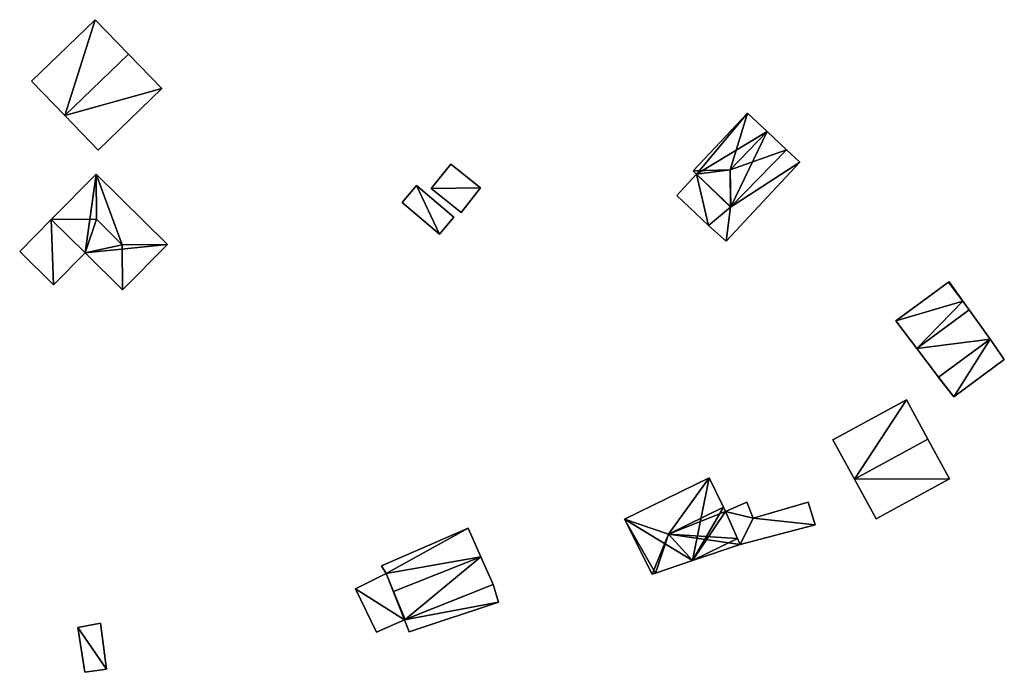
# Model space of a CAD drawing. Units: metres. Extents: x 73746 to 74385, y 344544 to 345006.
# Drawn here: x 74093 to 74160, y 344544 to 344588 of the extents above; entities that cross this region are included whole.
import ezdxf

# ---------------------------------------------------------------- set-up
doc = ezdxf.new("R2010")
doc.units = ezdxf.units.M
for name, color, linetype in [('FacadeFaces', 253, 'Continuous'), ('FloorBoundary', 4, 'Continuous'), ('FloorFaces', 253, 'Continuous'), ('OuterEaves', 4, 'Continuous'), ('RoofFaces', 24, 'Continuous'), ('RoofLines', 2, 'Continuous')]:
    doc.layers.add(name, color=color, linetype=linetype)

msp = doc.modelspace()

# ---------------------------------------------------------------- linework, layer by layer
at = {"layer": 'FacadeFaces'}
for points in [[(74098.255, 344588.112, 289.164), (74098.255, 344588.112, 288.23), (74093.958, 344583.959, 289.164), (74098.255, 344588.112, 289.164)], [(74093.958, 344583.959, 289.164), (74098.255, 344588.112, 288.23), (74093.958, 344583.959, 288.23), (74093.958, 344583.959, 289.164)], [(74100.507, 344585.783, 290.91), (74100.507, 344585.783, 288.23), (74098.255, 344588.112, 289.164), (74100.507, 344585.783, 290.91)], [(74100.507, 344585.783, 288.23), (74098.255, 344588.112, 288.23), (74098.255, 344588.112, 289.164), (74100.507, 344585.783, 288.23)], [(74102.758, 344583.454, 289.164), (74100.507, 344585.783, 288.23), (74100.507, 344585.783, 290.91), (74102.758, 344583.454, 289.164)], [(74102.758, 344583.454, 288.23), (74100.507, 344585.783, 288.23), (74102.758, 344583.454, 289.164), (74102.758, 344583.454, 288.23)], [(74093.958, 344583.959, 289.164), (74096.209, 344581.63, 288.23), (74096.209, 344581.63, 290.91), (74093.958, 344583.959, 289.164)], [(74093.958, 344583.959, 288.23), (74096.209, 344581.63, 288.23), (74093.958, 344583.959, 289.164), (74093.958, 344583.959, 288.23)], [(74098.46, 344579.3, 289.164), (74102.758, 344583.454, 288.23), (74102.758, 344583.454, 289.164), (74098.46, 344579.3, 289.164)], [(74098.46, 344579.3, 288.23), (74102.758, 344583.454, 288.23), (74098.46, 344579.3, 289.164), (74098.46, 344579.3, 288.23)], [(74142.276, 344581.801, 292.447), (74138.62, 344577.9, 289.987), (74138.62, 344577.9, 292.47), (74142.276, 344581.801, 292.447)], [(74142.276, 344581.801, 289.987), (74138.62, 344577.9, 289.987), (74142.276, 344581.801, 292.447), (74142.276, 344581.801, 289.987)], [(74143.613, 344580.549, 292.898), (74143.613, 344580.549, 289.987), (74142.276, 344581.801, 292.447), (74143.613, 344580.549, 292.898)], [(74142.276, 344581.801, 292.447), (74143.613, 344580.549, 289.987), (74142.276, 344581.801, 289.987), (74142.276, 344581.801, 292.447)], [(74096.209, 344581.63, 290.91), (74096.209, 344581.63, 288.23), (74098.46, 344579.3, 289.164), (74096.209, 344581.63, 290.91)], [(74096.209, 344581.63, 288.23), (74098.46, 344579.3, 288.23), (74098.46, 344579.3, 289.164), (74096.209, 344581.63, 288.23)], [(74144.912, 344579.331, 292.46), (74143.613, 344580.549, 289.987), (74143.613, 344580.549, 292.898), (74144.912, 344579.331, 292.46)], [(74144.912, 344579.331, 289.987), (74143.613, 344580.549, 289.987), (74144.912, 344579.331, 292.46), (74144.912, 344579.331, 289.987)], [(74144.912, 344579.331, 292.478), (74141.143, 344575.448, 290.097), (74141.143, 344575.448, 292.478), (74144.912, 344579.331, 292.478)], [(74144.912, 344579.331, 290.097), (74141.143, 344575.448, 290.097), (74144.912, 344579.331, 292.478), (74144.912, 344579.331, 290.097)], [(74141.167, 344575.472, 292.46), (74144.912, 344579.331, 289.987), (74144.912, 344579.331, 292.46), (74141.167, 344575.472, 292.46)], [(74141.167, 344575.472, 289.987), (74144.912, 344579.331, 289.987), (74141.167, 344575.472, 292.46), (74141.167, 344575.472, 289.987)], [(74145.82, 344578.481, 292.478), (74144.912, 344579.331, 290.097), (74144.912, 344579.331, 292.478), (74145.82, 344578.481, 292.478)], [(74145.82, 344578.481, 290.097), (74144.912, 344579.331, 290.097), (74145.82, 344578.481, 292.478), (74145.82, 344578.481, 290.097)], [(74140.835, 344573.16, 292.478), (74145.82, 344578.481, 290.097), (74145.82, 344578.481, 292.478), (74140.835, 344573.16, 292.478)], [(74140.835, 344573.16, 290.097), (74145.82, 344578.481, 290.097), (74140.835, 344573.16, 292.478), (74140.835, 344573.16, 290.097)], [(74122.262, 344578.355, 291.403), (74120.944, 344576.703, 289.549), (74120.944, 344576.703, 291.403), (74122.262, 344578.355, 291.403)], [(74122.262, 344578.355, 289.549), (74120.944, 344576.703, 289.549), (74122.262, 344578.355, 291.403), (74122.262, 344578.355, 289.549)], [(74124.277, 344576.747, 291.403), (74122.262, 344578.355, 289.549), (74122.262, 344578.355, 291.403), (74124.277, 344576.747, 291.403)], [(74124.277, 344576.747, 289.549), (74122.262, 344578.355, 289.549), (74124.277, 344576.747, 291.403), (74124.277, 344576.747, 289.549)], [(74138.62, 344577.9, 292.47), (74138.62, 344577.9, 289.987), (74138.853, 344577.682, 292.467), (74138.62, 344577.9, 292.47)], [(74138.62, 344577.9, 289.987), (74138.853, 344577.682, 289.987), (74138.853, 344577.682, 292.467), (74138.62, 344577.9, 289.987)], [(74098.32, 344577.686, 290.748), (74098.32, 344577.686, 288.58), (74095.289, 344574.609, 290.748), (74098.32, 344577.686, 290.748)], [(74095.289, 344574.609, 290.748), (74098.32, 344577.686, 288.58), (74095.289, 344574.609, 288.58), (74095.289, 344574.609, 290.748)], [(74103.142, 344572.936, 290.748), (74098.32, 344577.686, 288.58), (74098.32, 344577.686, 290.748), (74103.142, 344572.936, 290.748)], [(74103.142, 344572.936, 288.58), (74098.32, 344577.686, 288.58), (74103.142, 344572.936, 290.748), (74103.142, 344572.936, 288.58)], [(74138.853, 344577.682, 292.478), (74137.505, 344576.244, 290.097), (74137.505, 344576.244, 292.478), (74138.853, 344577.682, 292.478)], [(74138.853, 344577.682, 290.097), (74137.505, 344576.244, 290.097), (74138.853, 344577.682, 292.478), (74138.853, 344577.682, 290.097)], [(74138.853, 344577.682, 292.467), (74138.853, 344577.682, 289.987), (74141.143, 344575.448, 292.451), (74138.853, 344577.682, 292.467)], [(74138.853, 344577.682, 289.987), (74141.143, 344575.448, 289.987), (74141.143, 344575.448, 292.451), (74138.853, 344577.682, 289.987)], [(74141.143, 344575.448, 292.478), (74138.853, 344577.682, 290.097), (74138.853, 344577.682, 292.478), (74141.143, 344575.448, 292.478)], [(74141.143, 344575.448, 290.097), (74138.853, 344577.682, 290.097), (74141.143, 344575.448, 292.478), (74141.143, 344575.448, 290.097)], [(74119.944, 344576.909, 290.979), (74118.976, 344575.763, 289.524), (74118.976, 344575.763, 290.979), (74119.944, 344576.909, 290.979)], [(74119.944, 344576.909, 289.524), (74118.976, 344575.763, 289.524), (74119.944, 344576.909, 290.979), (74119.944, 344576.909, 289.524)], [(74122.477, 344574.772, 290.979), (74119.944, 344576.909, 289.524), (74119.944, 344576.909, 290.979), (74122.477, 344574.772, 290.979)], [(74122.477, 344574.772, 289.524), (74119.944, 344576.909, 289.524), (74122.477, 344574.772, 290.979), (74122.477, 344574.772, 289.524)], [(74120.944, 344576.703, 291.403), (74120.944, 344576.703, 289.549), (74122.959, 344575.095, 291.403), (74120.944, 344576.703, 291.403)], [(74122.959, 344575.095, 291.403), (74120.944, 344576.703, 289.549), (74122.959, 344575.095, 289.549), (74122.959, 344575.095, 291.403)], [(74122.959, 344575.095, 291.403), (74124.277, 344576.747, 289.549), (74124.277, 344576.747, 291.403), (74122.959, 344575.095, 291.403)], [(74122.959, 344575.095, 289.549), (74124.277, 344576.747, 289.549), (74122.959, 344575.095, 291.403), (74122.959, 344575.095, 289.549)], [(74137.505, 344576.244, 292.478), (74139.649, 344574.203, 290.097), (74139.649, 344574.203, 292.478), (74137.505, 344576.244, 292.478)], [(74137.505, 344576.244, 290.097), (74139.649, 344574.203, 290.097), (74137.505, 344576.244, 292.478), (74137.505, 344576.244, 290.097)], [(74118.976, 344575.763, 290.979), (74121.51, 344573.625, 289.524), (74121.51, 344573.625, 290.979), (74118.976, 344575.763, 290.979)], [(74118.976, 344575.763, 289.524), (74121.51, 344573.625, 289.524), (74118.976, 344575.763, 290.979), (74118.976, 344575.763, 289.524)], [(74141.143, 344575.448, 292.451), (74141.167, 344575.472, 289.987), (74141.167, 344575.472, 292.46), (74141.143, 344575.448, 292.451)], [(74141.143, 344575.448, 289.987), (74141.167, 344575.472, 289.987), (74141.143, 344575.448, 292.451), (74141.143, 344575.448, 289.987)], [(74095.289, 344574.609, 290.563), (74095.289, 344574.609, 288.533), (74093.17, 344572.458, 290.563), (74095.289, 344574.609, 290.563)], [(74093.17, 344572.458, 290.563), (74095.289, 344574.609, 288.533), (74093.17, 344572.458, 288.533), (74093.17, 344572.458, 290.563)], [(74095.289, 344574.609, 290.748), (74097.582, 344572.355, 288.58), (74097.582, 344572.355, 290.748), (74095.289, 344574.609, 290.748)], [(74095.289, 344574.609, 288.58), (74097.582, 344572.355, 288.58), (74095.289, 344574.609, 290.748), (74095.289, 344574.609, 288.58)], [(74097.582, 344572.355, 290.563), (74095.289, 344574.609, 288.533), (74095.289, 344574.609, 290.563), (74097.582, 344572.355, 290.563)], [(74097.582, 344572.355, 288.533), (74095.289, 344574.609, 288.533), (74097.582, 344572.355, 290.563), (74097.582, 344572.355, 288.533)], [(74121.51, 344573.625, 290.979), (74121.51, 344573.625, 289.524), (74122.477, 344574.772, 290.979), (74121.51, 344573.625, 290.979)], [(74122.477, 344574.772, 290.979), (74121.51, 344573.625, 289.524), (74122.477, 344574.772, 289.524), (74122.477, 344574.772, 290.979)], [(74139.649, 344574.203, 292.478), (74139.649, 344574.203, 290.097), (74140.835, 344573.16, 292.478), (74139.649, 344574.203, 292.478)], [(74140.835, 344573.16, 292.478), (74139.649, 344574.203, 290.097), (74140.835, 344573.16, 290.097), (74140.835, 344573.16, 292.478)], [(74100.113, 344569.862, 290.748), (74103.142, 344572.936, 288.58), (74103.142, 344572.936, 290.748), (74100.113, 344569.862, 290.748)], [(74100.113, 344569.862, 288.58), (74103.142, 344572.936, 288.58), (74100.113, 344569.862, 290.748), (74100.113, 344569.862, 288.58)], [(74093.17, 344572.458, 290.563), (74095.461, 344570.202, 288.533), (74095.461, 344570.202, 290.563), (74093.17, 344572.458, 290.563)], [(74093.17, 344572.458, 288.533), (74095.461, 344570.202, 288.533), (74093.17, 344572.458, 290.563), (74093.17, 344572.458, 288.533)], [(74095.461, 344570.202, 290.563), (74097.582, 344572.355, 288.533), (74097.582, 344572.355, 290.563), (74095.461, 344570.202, 290.563)], [(74095.461, 344570.202, 288.533), (74097.582, 344572.355, 288.533), (74095.461, 344570.202, 290.563), (74095.461, 344570.202, 288.533)], [(74097.582, 344572.355, 290.748), (74100.113, 344569.862, 288.58), (74100.113, 344569.862, 290.748), (74097.582, 344572.355, 290.748)], [(74097.582, 344572.355, 288.58), (74100.113, 344569.862, 288.58), (74097.582, 344572.355, 290.748), (74097.582, 344572.355, 288.58)], [(74155.857, 344570.376, 292.917), (74155.857, 344570.376, 290.94), (74152.302, 344567.766, 292.917), (74155.857, 344570.376, 292.917)], [(74152.302, 344567.766, 292.917), (74155.857, 344570.376, 290.94), (74152.302, 344567.766, 290.94), (74152.302, 344567.766, 292.917)], [(74155.902, 344570.409, 292.917), (74155.857, 344570.376, 290.94), (74155.857, 344570.376, 292.917), (74155.902, 344570.409, 292.917)], [(74155.902, 344570.409, 290.94), (74155.857, 344570.376, 290.94), (74155.902, 344570.409, 292.917), (74155.902, 344570.409, 290.94)], [(74156.821, 344569.112, 293.506), (74156.821, 344569.112, 290.94), (74155.902, 344570.409, 292.917), (74156.821, 344569.112, 293.506)], [(74156.821, 344569.112, 290.94), (74155.902, 344570.409, 290.94), (74155.902, 344570.409, 292.917), (74156.821, 344569.112, 290.94)], [(74157.248, 344568.508, 293.78), (74157.248, 344568.508, 290.94), (74156.821, 344569.112, 293.506), (74157.248, 344568.508, 293.78)], [(74157.248, 344568.508, 290.94), (74156.821, 344569.112, 290.94), (74156.821, 344569.112, 293.506), (74157.248, 344568.508, 290.94)], [(74158.653, 344566.525, 292.88), (74157.248, 344568.508, 290.94), (74157.248, 344568.508, 293.78), (74158.653, 344566.525, 292.88)], [(74158.653, 344566.525, 290.94), (74157.248, 344568.508, 290.94), (74158.653, 344566.525, 292.88), (74158.653, 344566.525, 290.94)], [(74152.302, 344567.766, 292.917), (74153.703, 344565.905, 290.94), (74153.703, 344565.905, 293.78), (74152.302, 344567.766, 292.917)], [(74152.302, 344567.766, 290.94), (74153.703, 344565.905, 290.94), (74152.302, 344567.766, 292.917), (74152.302, 344567.766, 290.94)], [(74158.653, 344566.525, 293.295), (74155.164, 344563.964, 290.94), (74155.164, 344563.964, 293.295), (74158.653, 344566.525, 293.295)], [(74158.653, 344566.525, 290.94), (74155.164, 344563.964, 290.94), (74158.653, 344566.525, 293.295), (74158.653, 344566.525, 290.94)], [(74155.164, 344563.964, 292.88), (74155.164, 344563.964, 290.94), (74158.653, 344566.525, 292.88), (74155.164, 344563.964, 292.88)], [(74155.164, 344563.964, 290.94), (74158.653, 344566.525, 290.94), (74158.653, 344566.525, 292.88), (74155.164, 344563.964, 290.94)], [(74159.615, 344565.166, 293.295), (74158.653, 344566.525, 290.94), (74158.653, 344566.525, 293.295), (74159.615, 344565.166, 293.295)], [(74159.615, 344565.166, 290.94), (74158.653, 344566.525, 290.94), (74159.615, 344565.166, 293.295), (74159.615, 344565.166, 290.94)], [(74153.703, 344565.905, 293.78), (74153.703, 344565.905, 290.94), (74155.164, 344563.964, 292.88), (74153.703, 344565.905, 293.78)], [(74153.703, 344565.905, 290.94), (74155.164, 344563.964, 290.94), (74155.164, 344563.964, 292.88), (74153.703, 344565.905, 290.94)], [(74156.203, 344562.648, 293.295), (74159.615, 344565.166, 290.94), (74159.615, 344565.166, 293.295), (74156.203, 344562.648, 293.295)], [(74156.203, 344562.648, 290.94), (74159.615, 344565.166, 290.94), (74156.203, 344562.648, 293.295), (74156.203, 344562.648, 290.94)], [(74155.164, 344563.964, 293.295), (74155.164, 344563.964, 290.94), (74155.181, 344563.942, 293.295), (74155.164, 344563.964, 293.295)], [(74155.181, 344563.942, 293.295), (74155.164, 344563.964, 290.94), (74155.181, 344563.942, 290.94), (74155.181, 344563.942, 293.295)], [(74155.181, 344563.942, 293.295), (74156.203, 344562.648, 290.94), (74156.203, 344562.648, 293.295), (74155.181, 344563.942, 293.295)], [(74155.181, 344563.942, 290.94), (74156.203, 344562.648, 290.94), (74155.181, 344563.942, 293.295), (74155.181, 344563.942, 290.94)], [(74153.007, 344562.445, 293.915), (74153.007, 344562.445, 291.219), (74148.051, 344559.743, 293.915), (74153.007, 344562.445, 293.915)], [(74148.051, 344559.743, 293.915), (74153.007, 344562.445, 291.219), (74148.051, 344559.743, 291.219), (74148.051, 344559.743, 293.915)], [(74154.465, 344559.772, 294.577), (74154.465, 344559.772, 291.219), (74153.007, 344562.445, 293.915), (74154.465, 344559.772, 294.577)], [(74154.465, 344559.772, 291.219), (74153.007, 344562.445, 291.219), (74153.007, 344562.445, 293.915), (74154.465, 344559.772, 291.219)], [(74148.051, 344559.743, 293.915), (74149.509, 344557.07, 291.219), (74149.509, 344557.07, 294.577), (74148.051, 344559.743, 293.915)], [(74148.051, 344559.743, 291.219), (74149.509, 344557.07, 291.219), (74148.051, 344559.743, 293.915), (74148.051, 344559.743, 291.219)], [(74155.922, 344557.099, 293.915), (74154.465, 344559.772, 291.219), (74154.465, 344559.772, 294.577), (74155.922, 344557.099, 293.915)], [(74155.922, 344557.099, 291.219), (74154.465, 344559.772, 291.219), (74155.922, 344557.099, 293.915), (74155.922, 344557.099, 291.219)], [(74139.689, 344557.17, 293.164), (74133.978, 344554.369, 290.851), (74133.978, 344554.369, 293.164), (74139.689, 344557.17, 293.164)], [(74139.689, 344557.17, 290.851), (74133.978, 344554.369, 290.851), (74139.689, 344557.17, 293.164), (74139.689, 344557.17, 290.851)], [(74140.667, 344555.185, 293.705), (74140.667, 344555.185, 290.851), (74139.689, 344557.17, 293.164), (74140.667, 344555.185, 293.705)], [(74140.667, 344555.185, 290.851), (74139.689, 344557.17, 290.851), (74139.689, 344557.17, 293.164), (74140.667, 344555.185, 290.851)], [(74149.509, 344557.07, 294.577), (74149.509, 344557.07, 291.219), (74150.966, 344554.397, 293.915), (74149.509, 344557.07, 294.577)], [(74149.509, 344557.07, 291.219), (74150.966, 344554.397, 291.219), (74150.966, 344554.397, 293.915), (74149.509, 344557.07, 291.219)], [(74150.966, 344554.397, 293.915), (74155.922, 344557.099, 291.219), (74155.922, 344557.099, 293.915), (74150.966, 344554.397, 293.915)], [(74150.966, 344554.397, 291.219), (74155.922, 344557.099, 291.219), (74150.966, 344554.397, 293.915), (74150.966, 344554.397, 291.219)], [(74142.232, 344555.523, 292.834), (74140.81, 344554.895, 291.197), (74140.81, 344554.895, 292.834), (74142.232, 344555.523, 292.834)], [(74142.232, 344555.523, 291.197), (74140.81, 344554.895, 291.197), (74142.232, 344555.523, 292.834), (74142.232, 344555.523, 291.197)], [(74142.661, 344554.442, 292.834), (74142.232, 344555.523, 291.197), (74142.232, 344555.523, 292.834), (74142.661, 344554.442, 292.834)], [(74142.661, 344554.442, 291.197), (74142.232, 344555.523, 291.197), (74142.661, 344554.442, 292.834), (74142.661, 344554.442, 291.197)], [(74146.383, 344555.531, 292.834), (74142.661, 344554.442, 291.197), (74142.661, 344554.442, 292.834), (74146.383, 344555.531, 292.834)], [(74146.383, 344555.531, 291.197), (74142.661, 344554.442, 291.197), (74146.383, 344555.531, 292.834), (74146.383, 344555.531, 291.197)], [(74146.859, 344554, 292.834), (74146.859, 344554, 291.197), (74146.383, 344555.531, 292.834), (74146.859, 344554, 292.834)], [(74146.383, 344555.531, 292.834), (74146.859, 344554, 291.197), (74146.383, 344555.531, 291.197), (74146.383, 344555.531, 292.834)], [(74140.81, 344554.895, 293.626), (74140.667, 344555.185, 290.851), (74140.667, 344555.185, 293.705), (74140.81, 344554.895, 293.626)], [(74140.81, 344554.895, 290.851), (74140.667, 344555.185, 290.851), (74140.81, 344554.895, 293.626), (74140.81, 344554.895, 290.851)], [(74141.606, 344553.069, 293.139), (74140.81, 344554.895, 290.851), (74140.81, 344554.895, 293.626), (74141.606, 344553.069, 293.139)], [(74141.606, 344553.069, 290.851), (74140.81, 344554.895, 290.851), (74141.606, 344553.069, 293.139), (74141.606, 344553.069, 290.851)], [(74140.81, 344554.895, 292.834), (74141.784, 344552.662, 291.197), (74141.784, 344552.662, 292.834), (74140.81, 344554.895, 292.834)], [(74140.81, 344554.895, 291.197), (74141.784, 344552.662, 291.197), (74140.81, 344554.895, 292.834), (74140.81, 344554.895, 291.197)], [(74133.978, 344554.369, 293.164), (74133.978, 344554.369, 290.851), (74135.849, 344550.663, 293.164), (74133.978, 344554.369, 293.164)], [(74135.849, 344550.663, 293.164), (74133.978, 344554.369, 290.851), (74135.849, 344550.663, 290.851), (74135.849, 344550.663, 293.164)], [(74141.784, 344552.662, 292.834), (74146.859, 344554, 291.197), (74146.859, 344554, 292.834), (74141.784, 344552.662, 292.834)], [(74141.784, 344552.662, 291.197), (74146.859, 344554, 291.197), (74141.784, 344552.662, 292.834), (74141.784, 344552.662, 291.197)], [(74123.441, 344553.774, 292.383), (74117.597, 344551.232, 290.241), (74117.597, 344551.232, 292.466), (74123.441, 344553.774, 292.383)], [(74123.441, 344553.774, 290.241), (74117.597, 344551.232, 290.241), (74123.441, 344553.774, 292.383), (74123.441, 344553.774, 290.241)], [(74124.298, 344551.833, 293.233), (74124.298, 344551.833, 290.241), (74123.441, 344553.774, 292.383), (74124.298, 344551.833, 293.233)], [(74123.441, 344553.774, 292.383), (74124.298, 344551.833, 290.241), (74123.441, 344553.774, 290.241), (74123.441, 344553.774, 292.383)], [(74138.568, 344551.579, 293.139), (74138.568, 344551.579, 290.851), (74141.784, 344552.662, 293.031), (74138.568, 344551.579, 293.139)], [(74138.568, 344551.579, 290.851), (74141.784, 344552.662, 290.851), (74141.784, 344552.662, 293.031), (74138.568, 344551.579, 290.851)], [(74141.784, 344552.662, 293.031), (74141.606, 344553.069, 290.851), (74141.606, 344553.069, 293.139), (74141.784, 344552.662, 293.031)], [(74141.784, 344552.662, 290.851), (74141.606, 344553.069, 290.851), (74141.784, 344552.662, 293.031), (74141.784, 344552.662, 290.851)], [(74117.597, 344551.232, 292.466), (74117.908, 344550.708, 290.241), (74117.908, 344550.708, 292.707), (74117.597, 344551.232, 292.466)], [(74117.597, 344551.232, 290.241), (74117.908, 344550.708, 290.241), (74117.597, 344551.232, 292.466), (74117.597, 344551.232, 290.241)], [(74125.126, 344549.959, 292.412), (74124.298, 344551.833, 290.241), (74124.298, 344551.833, 293.233), (74125.126, 344549.959, 292.412)], [(74125.126, 344549.959, 290.241), (74124.298, 344551.833, 290.241), (74125.126, 344549.959, 292.412), (74125.126, 344549.959, 290.241)], [(74136.082, 344550.741, 293.223), (74136.082, 344550.741, 290.851), (74138.568, 344551.579, 293.139), (74136.082, 344550.741, 293.223)], [(74136.082, 344550.741, 290.851), (74138.568, 344551.579, 290.851), (74138.568, 344551.579, 293.139), (74136.082, 344550.741, 290.851)], [(74117.908, 344550.708, 292.557), (74115.821, 344549.676, 290.28), (74115.821, 344549.676, 292.557), (74117.908, 344550.708, 292.557)], [(74117.908, 344550.708, 290.28), (74115.821, 344549.676, 290.28), (74117.908, 344550.708, 292.557), (74117.908, 344550.708, 290.28)], [(74117.908, 344550.708, 292.707), (74118.388, 344549.488, 290.241), (74118.388, 344549.488, 293.233), (74117.908, 344550.708, 292.707)], [(74117.908, 344550.708, 290.241), (74118.388, 344549.488, 290.241), (74117.908, 344550.708, 292.707), (74117.908, 344550.708, 290.241)], [(74119.138, 344547.583, 292.557), (74117.908, 344550.708, 290.28), (74117.908, 344550.708, 292.557), (74119.138, 344547.583, 292.557)], [(74119.138, 344547.583, 290.28), (74117.908, 344550.708, 290.28), (74119.138, 344547.583, 292.557), (74119.138, 344547.583, 290.28)], [(74135.849, 344550.663, 293.164), (74136.082, 344550.741, 290.851), (74136.082, 344550.741, 293.223), (74135.849, 344550.663, 293.164)], [(74135.849, 344550.663, 290.851), (74136.082, 344550.741, 290.851), (74135.849, 344550.663, 293.164), (74135.849, 344550.663, 290.851)], [(74125.126, 344549.959, 292.553), (74119.138, 344547.583, 290.716), (74119.138, 344547.583, 292.553), (74125.126, 344549.959, 292.553)], [(74125.126, 344549.959, 290.716), (74119.138, 344547.583, 290.716), (74125.126, 344549.959, 292.553), (74125.126, 344549.959, 290.716)], [(74119.173, 344547.597, 292.412), (74125.126, 344549.959, 290.241), (74125.126, 344549.959, 292.412), (74119.173, 344547.597, 292.412)], [(74119.173, 344547.597, 290.241), (74125.126, 344549.959, 290.241), (74119.173, 344547.597, 292.412), (74119.173, 344547.597, 290.241)], [(74125.492, 344548.769, 292.553), (74125.126, 344549.959, 290.716), (74125.126, 344549.959, 292.553), (74125.492, 344548.769, 292.553)], [(74125.492, 344548.769, 290.716), (74125.126, 344549.959, 290.716), (74125.492, 344548.769, 292.553), (74125.492, 344548.769, 290.716)], [(74115.821, 344549.676, 292.557), (74115.821, 344549.676, 290.28), (74117.256, 344546.75, 292.557), (74115.821, 344549.676, 292.557)], [(74117.256, 344546.75, 292.557), (74115.821, 344549.676, 290.28), (74117.256, 344546.75, 290.28), (74117.256, 344546.75, 292.557)], [(74118.388, 344549.488, 293.233), (74118.388, 344549.488, 290.241), (74118.799, 344548.443, 292.783), (74118.388, 344549.488, 293.233)], [(74118.388, 344549.488, 290.241), (74118.799, 344548.443, 290.241), (74118.799, 344548.443, 292.783), (74118.388, 344549.488, 290.241)], [(74119.458, 344546.768, 292.553), (74125.492, 344548.769, 290.716), (74125.492, 344548.769, 292.553), (74119.458, 344546.768, 292.553)], [(74119.458, 344546.768, 290.716), (74125.492, 344548.769, 290.716), (74119.458, 344546.768, 292.553), (74119.458, 344546.768, 290.716)], [(74118.799, 344548.443, 292.783), (74118.799, 344548.443, 290.241), (74119.138, 344547.583, 292.412), (74118.799, 344548.443, 292.783)], [(74118.799, 344548.443, 290.241), (74119.138, 344547.583, 290.241), (74119.138, 344547.583, 292.412), (74118.799, 344548.443, 290.241)], [(74098.634, 344547.347, 290.422), (74097.094, 344547.057, 289.409), (74097.094, 344547.057, 290.422), (74098.634, 344547.347, 290.422)], [(74098.634, 344547.347, 289.409), (74097.094, 344547.057, 289.409), (74098.634, 344547.347, 290.422), (74098.634, 344547.347, 289.409)], [(74099.026, 344544.239, 290.422), (74099.026, 344544.239, 289.409), (74098.634, 344547.347, 290.422), (74099.026, 344544.239, 290.422)], [(74098.634, 344547.347, 290.422), (74099.026, 344544.239, 289.409), (74098.634, 344547.347, 289.409), (74098.634, 344547.347, 290.422)], [(74117.256, 344546.75, 292.557), (74119.138, 344547.583, 290.28), (74119.138, 344547.583, 292.557), (74117.256, 344546.75, 292.557)], [(74117.256, 344546.75, 290.28), (74119.138, 344547.583, 290.28), (74117.256, 344546.75, 292.557), (74117.256, 344546.75, 290.28)], [(74119.138, 344547.583, 292.412), (74119.173, 344547.597, 290.241), (74119.173, 344547.597, 292.412), (74119.138, 344547.583, 292.412)], [(74119.138, 344547.583, 290.241), (74119.173, 344547.597, 290.241), (74119.138, 344547.583, 292.412), (74119.138, 344547.583, 290.241)], [(74119.138, 344547.583, 292.553), (74119.138, 344547.583, 290.716), (74119.458, 344546.768, 292.553), (74119.138, 344547.583, 292.553)], [(74119.458, 344546.768, 292.553), (74119.138, 344547.583, 290.716), (74119.458, 344546.768, 290.716), (74119.458, 344546.768, 292.553)], [(74097.094, 344547.057, 290.422), (74097.558, 344544.034, 289.409), (74097.558, 344544.034, 290.422), (74097.094, 344547.057, 290.422)], [(74097.094, 344547.057, 289.409), (74097.558, 344544.034, 289.409), (74097.094, 344547.057, 290.422), (74097.094, 344547.057, 289.409)], [(74097.558, 344544.034, 290.422), (74099.026, 344544.239, 289.409), (74099.026, 344544.239, 290.422), (74097.558, 344544.034, 290.422)], [(74097.558, 344544.034, 289.409), (74099.026, 344544.239, 289.409), (74097.558, 344544.034, 290.422), (74097.558, 344544.034, 289.409)]]:
    msp.add_3dface(points, dxfattribs=at)
at = {"layer": 'FloorBoundary'}
for points in [[(74093.958, 344583.959, 288.23), (74096.209, 344581.63, 288.23), (74098.46, 344579.3, 288.23), (74102.758, 344583.454, 288.23), (74100.507, 344585.783, 288.23), (74098.255, 344588.112, 288.23), (74093.958, 344583.959, 288.23)], [(74142.276, 344581.801, 289.987), (74138.62, 344577.9, 289.987), (74138.853, 344577.682, 289.987), (74141.143, 344575.448, 289.987), (74141.167, 344575.472, 289.987), (74144.912, 344579.331, 289.987), (74143.613, 344580.549, 289.987), (74142.276, 344581.801, 289.987)], [(74140.835, 344573.16, 290.097), (74145.82, 344578.481, 290.097), (74144.912, 344579.331, 290.097), (74141.143, 344575.448, 290.097), (74138.853, 344577.682, 290.097), (74137.505, 344576.244, 290.097), (74139.649, 344574.203, 290.097), (74140.835, 344573.16, 290.097)], [(74122.959, 344575.095, 289.549), (74124.277, 344576.747, 289.549), (74122.262, 344578.355, 289.549), (74120.944, 344576.703, 289.549), (74122.959, 344575.095, 289.549)], [(74095.289, 344574.609, 288.58), (74097.582, 344572.355, 288.58), (74100.113, 344569.862, 288.58), (74103.142, 344572.936, 288.58), (74098.32, 344577.686, 288.58), (74095.289, 344574.609, 288.58)], [(74122.477, 344574.772, 289.524), (74119.944, 344576.909, 289.524), (74118.976, 344575.763, 289.524), (74121.51, 344573.625, 289.524), (74122.477, 344574.772, 289.524)], [(74093.17, 344572.458, 288.533), (74095.461, 344570.202, 288.533), (74097.582, 344572.355, 288.533), (74095.289, 344574.609, 288.533), (74093.17, 344572.458, 288.533)], [(74152.302, 344567.766, 290.94), (74153.703, 344565.905, 290.94), (74155.164, 344563.964, 290.94), (74158.653, 344566.525, 290.94), (74157.248, 344568.508, 290.94), (74156.821, 344569.112, 290.94), (74155.902, 344570.409, 290.94), (74155.857, 344570.376, 290.94), (74152.302, 344567.766, 290.94)], [(74155.181, 344563.942, 290.94), (74156.203, 344562.648, 290.94), (74159.615, 344565.166, 290.94), (74158.653, 344566.525, 290.94), (74155.164, 344563.964, 290.94), (74155.181, 344563.942, 290.94)], [(74148.051, 344559.743, 291.219), (74149.509, 344557.07, 291.219), (74150.966, 344554.397, 291.219), (74155.922, 344557.099, 291.219), (74154.465, 344559.772, 291.219), (74153.007, 344562.445, 291.219), (74148.051, 344559.743, 291.219)], [(74135.849, 344550.663, 290.851), (74136.082, 344550.741, 290.851), (74138.568, 344551.579, 290.851), (74141.784, 344552.662, 290.851), (74141.606, 344553.069, 290.851), (74140.81, 344554.895, 290.851), (74140.667, 344555.185, 290.851), (74139.689, 344557.17, 290.851), (74133.978, 344554.369, 290.851), (74135.849, 344550.663, 290.851)], [(74146.383, 344555.531, 291.197), (74142.661, 344554.442, 291.197), (74142.232, 344555.523, 291.197), (74140.81, 344554.895, 291.197), (74141.784, 344552.662, 291.197), (74146.859, 344554, 291.197), (74146.383, 344555.531, 291.197)], [(74123.441, 344553.774, 290.241), (74117.597, 344551.232, 290.241), (74117.908, 344550.708, 290.241), (74118.388, 344549.488, 290.241), (74118.799, 344548.443, 290.241), (74119.138, 344547.583, 290.241), (74119.173, 344547.597, 290.241), (74125.126, 344549.959, 290.241), (74124.298, 344551.833, 290.241), (74123.441, 344553.774, 290.241)], [(74117.256, 344546.75, 290.28), (74119.138, 344547.583, 290.28), (74117.908, 344550.708, 290.28), (74115.821, 344549.676, 290.28), (74117.256, 344546.75, 290.28)], [(74119.458, 344546.768, 290.716), (74125.492, 344548.769, 290.716), (74125.126, 344549.959, 290.716), (74119.138, 344547.583, 290.716), (74119.458, 344546.768, 290.716)], [(74098.634, 344547.347, 289.409), (74097.094, 344547.057, 289.409), (74097.558, 344544.034, 289.409), (74099.026, 344544.239, 289.409), (74098.634, 344547.347, 289.409)]]:
    msp.add_polyline3d(points, dxfattribs=at)
at = {"layer": 'FloorFaces'}
for points in [[(74093.958, 344583.959, 288.23), (74098.255, 344588.112, 288.23), (74096.209, 344581.63, 288.23), (74093.958, 344583.959, 288.23)], [(74096.209, 344581.63, 288.23), (74098.255, 344588.112, 288.23), (74100.507, 344585.783, 288.23), (74096.209, 344581.63, 288.23)], [(74096.209, 344581.63, 288.23), (74100.507, 344585.783, 288.23), (74102.758, 344583.454, 288.23), (74096.209, 344581.63, 288.23)], [(74096.209, 344581.63, 288.23), (74102.758, 344583.454, 288.23), (74098.46, 344579.3, 288.23), (74096.209, 344581.63, 288.23)], [(74142.276, 344581.801, 289.987), (74138.853, 344577.682, 289.987), (74138.62, 344577.9, 289.987), (74142.276, 344581.801, 289.987)], [(74142.276, 344581.801, 289.987), (74143.613, 344580.549, 289.987), (74138.853, 344577.682, 289.987), (74142.276, 344581.801, 289.987)], [(74138.853, 344577.682, 289.987), (74143.613, 344580.549, 289.987), (74141.167, 344575.472, 289.987), (74138.853, 344577.682, 289.987)], [(74141.167, 344575.472, 289.987), (74143.613, 344580.549, 289.987), (74144.912, 344579.331, 289.987), (74141.167, 344575.472, 289.987)], [(74145.82, 344578.481, 290.097), (74141.143, 344575.448, 290.097), (74144.912, 344579.331, 290.097), (74145.82, 344578.481, 290.097)], [(74140.835, 344573.16, 290.097), (74141.143, 344575.448, 290.097), (74145.82, 344578.481, 290.097), (74140.835, 344573.16, 290.097)], [(74124.277, 344576.747, 289.549), (74120.944, 344576.703, 289.549), (74122.262, 344578.355, 289.549), (74124.277, 344576.747, 289.549)], [(74095.289, 344574.609, 288.58), (74098.32, 344577.686, 288.58), (74097.582, 344572.355, 288.58), (74095.289, 344574.609, 288.58)], [(74097.582, 344572.355, 288.58), (74098.32, 344577.686, 288.58), (74103.142, 344572.936, 288.58), (74097.582, 344572.355, 288.58)], [(74138.853, 344577.682, 290.097), (74139.649, 344574.203, 290.097), (74137.505, 344576.244, 290.097), (74138.853, 344577.682, 290.097)], [(74138.853, 344577.682, 289.987), (74141.167, 344575.472, 289.987), (74141.143, 344575.448, 289.987), (74138.853, 344577.682, 289.987)], [(74141.143, 344575.448, 290.097), (74139.649, 344574.203, 290.097), (74138.853, 344577.682, 290.097), (74141.143, 344575.448, 290.097)], [(74119.944, 344576.909, 289.524), (74121.51, 344573.625, 289.524), (74118.976, 344575.763, 289.524), (74119.944, 344576.909, 289.524)], [(74122.477, 344574.772, 289.524), (74121.51, 344573.625, 289.524), (74119.944, 344576.909, 289.524), (74122.477, 344574.772, 289.524)], [(74122.959, 344575.095, 289.549), (74120.944, 344576.703, 289.549), (74124.277, 344576.747, 289.549), (74122.959, 344575.095, 289.549)], [(74140.835, 344573.16, 290.097), (74139.649, 344574.203, 290.097), (74141.143, 344575.448, 290.097), (74140.835, 344573.16, 290.097)], [(74093.17, 344572.458, 288.533), (74095.289, 344574.609, 288.533), (74095.461, 344570.202, 288.533), (74093.17, 344572.458, 288.533)], [(74095.461, 344570.202, 288.533), (74095.289, 344574.609, 288.533), (74097.582, 344572.355, 288.533), (74095.461, 344570.202, 288.533)], [(74097.582, 344572.355, 288.58), (74103.142, 344572.936, 288.58), (74100.113, 344569.862, 288.58), (74097.582, 344572.355, 288.58)], [(74152.302, 344567.766, 290.94), (74155.857, 344570.376, 290.94), (74156.821, 344569.112, 290.94), (74152.302, 344567.766, 290.94)], [(74156.821, 344569.112, 290.94), (74155.857, 344570.376, 290.94), (74155.902, 344570.409, 290.94), (74156.821, 344569.112, 290.94)], [(74152.302, 344567.766, 290.94), (74156.821, 344569.112, 290.94), (74153.703, 344565.905, 290.94), (74152.302, 344567.766, 290.94)], [(74153.703, 344565.905, 290.94), (74156.821, 344569.112, 290.94), (74157.248, 344568.508, 290.94), (74153.703, 344565.905, 290.94)], [(74153.703, 344565.905, 290.94), (74157.248, 344568.508, 290.94), (74158.653, 344566.525, 290.94), (74153.703, 344565.905, 290.94)], [(74153.703, 344565.905, 290.94), (74158.653, 344566.525, 290.94), (74155.164, 344563.964, 290.94), (74153.703, 344565.905, 290.94)], [(74156.203, 344562.648, 290.94), (74155.164, 344563.964, 290.94), (74158.653, 344566.525, 290.94), (74156.203, 344562.648, 290.94)], [(74156.203, 344562.648, 290.94), (74158.653, 344566.525, 290.94), (74159.615, 344565.166, 290.94), (74156.203, 344562.648, 290.94)], [(74148.051, 344559.743, 291.219), (74153.007, 344562.445, 291.219), (74149.509, 344557.07, 291.219), (74148.051, 344559.743, 291.219)], [(74149.509, 344557.07, 291.219), (74153.007, 344562.445, 291.219), (74154.465, 344559.772, 291.219), (74149.509, 344557.07, 291.219)], [(74149.509, 344557.07, 291.219), (74154.465, 344559.772, 291.219), (74155.922, 344557.099, 291.219), (74149.509, 344557.07, 291.219)], [(74138.568, 344551.579, 290.851), (74133.978, 344554.369, 290.851), (74139.689, 344557.17, 290.851), (74138.568, 344551.579, 290.851)], [(74138.568, 344551.579, 290.851), (74139.689, 344557.17, 290.851), (74140.667, 344555.185, 290.851), (74138.568, 344551.579, 290.851)], [(74149.509, 344557.07, 291.219), (74155.922, 344557.099, 291.219), (74150.966, 344554.397, 291.219), (74149.509, 344557.07, 291.219)], [(74142.661, 344554.442, 291.197), (74140.81, 344554.895, 291.197), (74142.232, 344555.523, 291.197), (74142.661, 344554.442, 291.197)], [(74146.383, 344555.531, 291.197), (74146.859, 344554, 291.197), (74142.661, 344554.442, 291.197), (74146.383, 344555.531, 291.197)], [(74138.568, 344551.579, 290.851), (74140.667, 344555.185, 290.851), (74140.81, 344554.895, 290.851), (74138.568, 344551.579, 290.851)], [(74138.568, 344551.579, 290.851), (74140.81, 344554.895, 290.851), (74141.606, 344553.069, 290.851), (74138.568, 344551.579, 290.851)], [(74142.661, 344554.442, 291.197), (74141.784, 344552.662, 291.197), (74140.81, 344554.895, 291.197), (74142.661, 344554.442, 291.197)], [(74135.849, 344550.663, 290.851), (74133.978, 344554.369, 290.851), (74136.082, 344550.741, 290.851), (74135.849, 344550.663, 290.851)], [(74136.082, 344550.741, 290.851), (74133.978, 344554.369, 290.851), (74138.568, 344551.579, 290.851), (74136.082, 344550.741, 290.851)], [(74142.661, 344554.442, 291.197), (74146.859, 344554, 291.197), (74141.784, 344552.662, 291.197), (74142.661, 344554.442, 291.197)], [(74123.441, 344553.774, 290.241), (74117.908, 344550.708, 290.241), (74117.597, 344551.232, 290.241), (74123.441, 344553.774, 290.241)], [(74123.441, 344553.774, 290.241), (74124.298, 344551.833, 290.241), (74117.908, 344550.708, 290.241), (74123.441, 344553.774, 290.241)], [(74138.568, 344551.579, 290.851), (74141.606, 344553.069, 290.851), (74141.784, 344552.662, 290.851), (74138.568, 344551.579, 290.851)], [(74117.908, 344550.708, 290.241), (74124.298, 344551.833, 290.241), (74118.388, 344549.488, 290.241), (74117.908, 344550.708, 290.241)], [(74118.388, 344549.488, 290.241), (74124.298, 344551.833, 290.241), (74119.173, 344547.597, 290.241), (74118.388, 344549.488, 290.241)], [(74119.173, 344547.597, 290.241), (74124.298, 344551.833, 290.241), (74125.126, 344549.959, 290.241), (74119.173, 344547.597, 290.241)], [(74119.138, 344547.583, 290.28), (74115.821, 344549.676, 290.28), (74117.908, 344550.708, 290.28), (74119.138, 344547.583, 290.28)], [(74125.492, 344548.769, 290.716), (74119.138, 344547.583, 290.716), (74125.126, 344549.959, 290.716), (74125.492, 344548.769, 290.716)], [(74117.256, 344546.75, 290.28), (74115.821, 344549.676, 290.28), (74119.138, 344547.583, 290.28), (74117.256, 344546.75, 290.28)], [(74118.388, 344549.488, 290.241), (74119.173, 344547.597, 290.241), (74118.799, 344548.443, 290.241), (74118.388, 344549.488, 290.241)], [(74119.458, 344546.768, 290.716), (74119.138, 344547.583, 290.716), (74125.492, 344548.769, 290.716), (74119.458, 344546.768, 290.716)], [(74118.799, 344548.443, 290.241), (74119.173, 344547.597, 290.241), (74119.138, 344547.583, 290.241), (74118.799, 344548.443, 290.241)], [(74098.634, 344547.347, 289.409), (74099.026, 344544.239, 289.409), (74097.094, 344547.057, 289.409), (74098.634, 344547.347, 289.409)], [(74097.094, 344547.057, 289.409), (74099.026, 344544.239, 289.409), (74097.558, 344544.034, 289.409), (74097.094, 344547.057, 289.409)]]:
    msp.add_3dface(points, dxfattribs=at)
at = {"layer": 'OuterEaves'}
for points in [[(74098.46, 344579.3, 289.164), (74102.758, 344583.454, 289.164), (74100.507, 344585.783, 290.91), (74098.255, 344588.112, 289.164), (74093.958, 344583.959, 289.164), (74096.209, 344581.63, 290.91), (74098.46, 344579.3, 289.164)], [(74141.167, 344575.472, 292.46), (74144.912, 344579.331, 292.46), (74143.613, 344580.549, 292.898), (74142.276, 344581.801, 292.447), (74138.62, 344577.9, 292.47), (74138.853, 344577.682, 292.467), (74141.143, 344575.448, 292.451), (74141.167, 344575.472, 292.46)], [(74144.912, 344579.331, 292.478), (74141.143, 344575.448, 292.478), (74138.853, 344577.682, 292.478), (74137.505, 344576.244, 292.478), (74139.649, 344574.203, 292.478), (74140.835, 344573.16, 292.478), (74145.82, 344578.481, 292.478), (74144.912, 344579.331, 292.478)], [(74122.959, 344575.095, 291.403), (74124.277, 344576.747, 291.403), (74122.262, 344578.355, 291.403), (74120.944, 344576.703, 291.403), (74122.959, 344575.095, 291.403)], [(74097.582, 344572.355, 290.748), (74100.113, 344569.862, 290.748), (74103.142, 344572.936, 290.748), (74098.32, 344577.686, 290.748), (74095.289, 344574.609, 290.748), (74097.582, 344572.355, 290.748)], [(74122.477, 344574.772, 290.979), (74119.944, 344576.909, 290.979), (74118.976, 344575.763, 290.979), (74121.51, 344573.625, 290.979), (74122.477, 344574.772, 290.979)], [(74093.17, 344572.458, 290.563), (74095.461, 344570.202, 290.563), (74097.582, 344572.355, 290.563), (74095.289, 344574.609, 290.563), (74093.17, 344572.458, 290.563)], [(74155.164, 344563.964, 292.88), (74158.653, 344566.525, 292.88), (74157.248, 344568.508, 293.78), (74156.821, 344569.112, 293.506), (74155.902, 344570.409, 292.917), (74155.857, 344570.376, 292.917), (74152.302, 344567.766, 292.917), (74153.703, 344565.905, 293.78), (74155.164, 344563.964, 292.88)], [(74159.615, 344565.166, 293.295), (74158.653, 344566.525, 293.295), (74155.164, 344563.964, 293.295), (74155.181, 344563.942, 293.295), (74156.203, 344562.648, 293.295), (74159.615, 344565.166, 293.295)], [(74150.966, 344554.397, 293.915), (74155.922, 344557.099, 293.915), (74154.465, 344559.772, 294.577), (74153.007, 344562.445, 293.915), (74148.051, 344559.743, 293.915), (74149.509, 344557.07, 294.577), (74150.966, 344554.397, 293.915)], [(74141.784, 344552.662, 293.031), (74141.606, 344553.069, 293.139), (74140.81, 344554.895, 293.626), (74140.667, 344555.185, 293.705), (74139.689, 344557.17, 293.164), (74133.978, 344554.369, 293.164), (74135.849, 344550.663, 293.164), (74136.082, 344550.741, 293.223), (74138.568, 344551.579, 293.139), (74141.784, 344552.662, 293.031)], [(74146.859, 344554, 292.834), (74146.383, 344555.531, 292.834), (74142.661, 344554.442, 292.834), (74142.232, 344555.523, 292.834), (74140.81, 344554.895, 292.834), (74141.784, 344552.662, 292.834), (74146.859, 344554, 292.834)], [(74119.138, 344547.583, 292.412), (74119.173, 344547.597, 292.412), (74125.126, 344549.959, 292.412), (74124.298, 344551.833, 293.233), (74123.441, 344553.774, 292.383), (74117.597, 344551.232, 292.466), (74117.908, 344550.708, 292.707), (74118.388, 344549.488, 293.233), (74118.799, 344548.443, 292.783), (74119.138, 344547.583, 292.412)], [(74117.256, 344546.75, 292.557), (74119.138, 344547.583, 292.557), (74117.908, 344550.708, 292.557), (74115.821, 344549.676, 292.557), (74117.256, 344546.75, 292.557)], [(74119.458, 344546.768, 292.553), (74125.492, 344548.769, 292.553), (74125.126, 344549.959, 292.553), (74119.138, 344547.583, 292.553), (74119.458, 344546.768, 292.553)], [(74098.634, 344547.347, 290.422), (74097.094, 344547.057, 290.422), (74097.558, 344544.034, 290.422), (74099.026, 344544.239, 290.422), (74098.634, 344547.347, 290.422)]]:
    msp.add_polyline3d(points, dxfattribs=at)
at = {"layer": 'RoofFaces'}
for points in [[(74093.958, 344583.959, 289.164), (74096.209, 344581.63, 290.91), (74098.255, 344588.112, 289.164), (74093.958, 344583.959, 289.164)], [(74098.255, 344588.112, 289.164), (74096.209, 344581.63, 290.91), (74100.507, 344585.783, 290.91), (74098.255, 344588.112, 289.164)], [(74100.507, 344585.783, 290.91), (74096.209, 344581.63, 290.91), (74102.758, 344583.454, 289.164), (74100.507, 344585.783, 290.91)], [(74102.758, 344583.454, 289.164), (74096.209, 344581.63, 290.91), (74098.46, 344579.3, 289.164), (74102.758, 344583.454, 289.164)], [(74138.62, 344577.9, 292.47), (74141.107, 344577.968, 292.898), (74142.276, 344581.801, 292.447), (74138.62, 344577.9, 292.47)], [(74142.276, 344581.801, 292.447), (74141.107, 344577.968, 292.898), (74143.613, 344580.549, 292.898), (74142.276, 344581.801, 292.447)], [(74143.613, 344580.549, 292.898), (74141.107, 344577.968, 292.898), (74144.912, 344579.331, 292.46), (74143.613, 344580.549, 292.898)], [(74144.912, 344579.331, 292.46), (74141.107, 344577.968, 292.898), (74141.167, 344575.472, 292.46), (74144.912, 344579.331, 292.46)], [(74141.143, 344575.448, 292.478), (74145.82, 344578.481, 292.478), (74144.912, 344579.331, 292.478), (74141.143, 344575.448, 292.478)], [(74140.835, 344573.16, 292.478), (74145.82, 344578.481, 292.478), (74141.143, 344575.448, 292.478), (74140.835, 344573.16, 292.478)], [(74122.262, 344578.355, 291.403), (74120.944, 344576.703, 291.403), (74124.277, 344576.747, 291.403), (74122.262, 344578.355, 291.403)], [(74138.853, 344577.682, 292.467), (74141.107, 344577.968, 292.898), (74138.62, 344577.9, 292.47), (74138.853, 344577.682, 292.467)], [(74141.143, 344575.448, 292.451), (74141.107, 344577.968, 292.898), (74138.853, 344577.682, 292.467), (74141.143, 344575.448, 292.451)], [(74141.167, 344575.472, 292.46), (74141.107, 344577.968, 292.898), (74141.143, 344575.448, 292.451), (74141.167, 344575.472, 292.46)], [(74095.289, 344574.609, 290.748), (74098.342, 344574.632, 291.419), (74098.32, 344577.686, 290.748), (74095.289, 344574.609, 290.748)], [(74098.32, 344577.686, 290.748), (74100.089, 344572.914, 291.419), (74103.142, 344572.936, 290.748), (74098.32, 344577.686, 290.748)], [(74098.32, 344577.686, 290.748), (74098.342, 344574.632, 291.419), (74100.089, 344572.914, 291.419), (74098.32, 344577.686, 290.748)], [(74137.505, 344576.244, 292.478), (74139.649, 344574.203, 292.478), (74138.853, 344577.682, 292.478), (74137.505, 344576.244, 292.478)], [(74138.853, 344577.682, 292.478), (74139.649, 344574.203, 292.478), (74141.143, 344575.448, 292.478), (74138.853, 344577.682, 292.478)], [(74118.976, 344575.763, 290.979), (74121.51, 344573.625, 290.979), (74119.944, 344576.909, 290.979), (74118.976, 344575.763, 290.979)], [(74119.944, 344576.909, 290.979), (74121.51, 344573.625, 290.979), (74122.477, 344574.772, 290.979), (74119.944, 344576.909, 290.979)], [(74124.277, 344576.747, 291.403), (74120.944, 344576.703, 291.403), (74122.959, 344575.095, 291.403), (74124.277, 344576.747, 291.403)], [(74139.649, 344574.203, 292.478), (74140.835, 344573.16, 292.478), (74141.143, 344575.448, 292.478), (74139.649, 344574.203, 292.478)], [(74095.461, 344570.202, 290.563), (74095.289, 344574.609, 290.563), (74093.17, 344572.458, 290.563), (74095.461, 344570.202, 290.563)], [(74097.582, 344572.355, 290.748), (74098.342, 344574.632, 291.419), (74095.289, 344574.609, 290.748), (74097.582, 344572.355, 290.748)], [(74097.582, 344572.355, 290.563), (74095.289, 344574.609, 290.563), (74095.461, 344570.202, 290.563), (74097.582, 344572.355, 290.563)], [(74100.089, 344572.914, 291.419), (74098.342, 344574.632, 291.419), (74097.582, 344572.355, 290.748), (74100.089, 344572.914, 291.419)], [(74100.113, 344569.862, 290.748), (74100.089, 344572.914, 291.419), (74097.582, 344572.355, 290.748), (74100.113, 344569.862, 290.748)], [(74103.142, 344572.936, 290.748), (74100.089, 344572.914, 291.419), (74100.113, 344569.862, 290.748), (74103.142, 344572.936, 290.748)], [(74155.857, 344570.376, 292.917), (74152.302, 344567.766, 292.917), (74156.821, 344569.112, 293.506), (74155.857, 344570.376, 292.917)], [(74155.902, 344570.409, 292.917), (74155.857, 344570.376, 292.917), (74156.821, 344569.112, 293.506), (74155.902, 344570.409, 292.917)], [(74152.302, 344567.766, 292.917), (74153.703, 344565.905, 293.78), (74156.821, 344569.112, 293.506), (74152.302, 344567.766, 292.917)], [(74156.821, 344569.112, 293.506), (74153.703, 344565.905, 293.78), (74157.248, 344568.508, 293.78), (74156.821, 344569.112, 293.506)], [(74157.248, 344568.508, 293.78), (74153.703, 344565.905, 293.78), (74158.653, 344566.525, 292.88), (74157.248, 344568.508, 293.78)], [(74158.653, 344566.525, 292.88), (74153.703, 344565.905, 293.78), (74155.164, 344563.964, 292.88), (74158.653, 344566.525, 292.88)], [(74155.164, 344563.964, 293.295), (74156.203, 344562.648, 293.295), (74158.653, 344566.525, 293.295), (74155.164, 344563.964, 293.295)], [(74158.653, 344566.525, 293.295), (74156.203, 344562.648, 293.295), (74159.615, 344565.166, 293.295), (74158.653, 344566.525, 293.295)], [(74148.051, 344559.743, 293.915), (74149.509, 344557.07, 294.577), (74153.007, 344562.445, 293.915), (74148.051, 344559.743, 293.915)], [(74153.007, 344562.445, 293.915), (74149.509, 344557.07, 294.577), (74154.465, 344559.772, 294.577), (74153.007, 344562.445, 293.915)], [(74154.465, 344559.772, 294.577), (74149.509, 344557.07, 294.577), (74155.922, 344557.099, 293.915), (74154.465, 344559.772, 294.577)], [(74133.978, 344554.369, 293.164), (74136.963, 344553.368, 293.705), (74139.689, 344557.17, 293.164), (74133.978, 344554.369, 293.164)], [(74139.689, 344557.17, 293.164), (74136.963, 344553.368, 293.705), (74140.667, 344555.185, 293.705), (74139.689, 344557.17, 293.164)], [(74155.922, 344557.099, 293.915), (74149.509, 344557.07, 294.577), (74150.966, 344554.397, 293.915), (74155.922, 344557.099, 293.915)], [(74142.232, 344555.523, 292.834), (74140.81, 344554.895, 292.834), (74142.661, 344554.442, 292.834), (74142.232, 344555.523, 292.834)], [(74146.383, 344555.531, 292.834), (74142.661, 344554.442, 292.834), (74146.859, 344554, 292.834), (74146.383, 344555.531, 292.834)], [(74140.667, 344555.185, 293.705), (74136.963, 344553.368, 293.705), (74140.81, 344554.895, 293.626), (74140.667, 344555.185, 293.705)], [(74140.81, 344554.895, 293.626), (74136.963, 344553.368, 293.705), (74141.606, 344553.069, 293.139), (74140.81, 344554.895, 293.626)], [(74140.81, 344554.895, 292.834), (74141.784, 344552.662, 292.834), (74142.661, 344554.442, 292.834), (74140.81, 344554.895, 292.834)], [(74135.849, 344550.663, 293.164), (74136.963, 344553.368, 293.705), (74133.978, 344554.369, 293.164), (74135.849, 344550.663, 293.164)], [(74142.661, 344554.442, 292.834), (74141.784, 344552.662, 292.834), (74146.859, 344554, 292.834), (74142.661, 344554.442, 292.834)], [(74117.597, 344551.232, 292.466), (74117.908, 344550.708, 292.707), (74123.441, 344553.774, 292.383), (74117.597, 344551.232, 292.466)], [(74123.441, 344553.774, 292.383), (74117.908, 344550.708, 292.707), (74124.298, 344551.833, 293.233), (74123.441, 344553.774, 292.383)], [(74136.082, 344550.741, 293.223), (74136.963, 344553.368, 293.705), (74135.849, 344550.663, 293.164), (74136.082, 344550.741, 293.223)], [(74138.568, 344551.579, 293.139), (74136.963, 344553.368, 293.705), (74136.082, 344550.741, 293.223), (74138.568, 344551.579, 293.139)], [(74141.606, 344553.069, 293.139), (74136.963, 344553.368, 293.705), (74141.784, 344552.662, 293.031), (74141.606, 344553.069, 293.139)], [(74141.784, 344552.662, 293.031), (74136.963, 344553.368, 293.705), (74138.568, 344551.579, 293.139), (74141.784, 344552.662, 293.031)], [(74117.908, 344550.708, 292.707), (74118.388, 344549.488, 293.233), (74124.298, 344551.833, 293.233), (74117.908, 344550.708, 292.707)], [(74124.298, 344551.833, 293.233), (74118.388, 344549.488, 293.233), (74119.173, 344547.597, 292.412), (74124.298, 344551.833, 293.233)], [(74125.126, 344549.959, 292.412), (74124.298, 344551.833, 293.233), (74119.173, 344547.597, 292.412), (74125.126, 344549.959, 292.412)], [(74117.908, 344550.708, 292.557), (74115.821, 344549.676, 292.557), (74119.138, 344547.583, 292.557), (74117.908, 344550.708, 292.557)], [(74125.126, 344549.959, 292.553), (74119.138, 344547.583, 292.553), (74125.492, 344548.769, 292.553), (74125.126, 344549.959, 292.553)], [(74119.138, 344547.583, 292.557), (74115.821, 344549.676, 292.557), (74117.256, 344546.75, 292.557), (74119.138, 344547.583, 292.557)], [(74118.388, 344549.488, 293.233), (74118.799, 344548.443, 292.783), (74119.173, 344547.597, 292.412), (74118.388, 344549.488, 293.233)], [(74125.492, 344548.769, 292.553), (74119.138, 344547.583, 292.553), (74119.458, 344546.768, 292.553), (74125.492, 344548.769, 292.553)], [(74119.173, 344547.597, 292.412), (74118.799, 344548.443, 292.783), (74119.138, 344547.583, 292.412), (74119.173, 344547.597, 292.412)], [(74097.094, 344547.057, 290.422), (74099.026, 344544.239, 290.422), (74098.634, 344547.347, 290.422), (74097.094, 344547.057, 290.422)], [(74097.558, 344544.034, 290.422), (74099.026, 344544.239, 290.422), (74097.094, 344547.057, 290.422), (74097.558, 344544.034, 290.422)]]:
    msp.add_3dface(points, dxfattribs=at)
at = {"layer": 'RoofLines'}
for points in [[(74100.507, 344585.783, 290.91), (74096.209, 344581.63, 290.91)], [(74141.107, 344577.968, 292.898), (74143.613, 344580.549, 292.898)], [(74141.107, 344577.968, 292.898), (74138.62, 344577.9, 292.47)], [(74141.107, 344577.968, 292.898), (74141.143, 344575.448, 292.451)], [(74141.167, 344575.472, 292.46), (74141.107, 344577.968, 292.898)], [(74098.342, 344574.632, 291.419), (74098.32, 344577.686, 290.748)], [(74098.342, 344574.632, 291.419), (74095.289, 344574.609, 290.748)], [(74098.342, 344574.632, 291.419), (74100.089, 344572.914, 291.419)], [(74100.089, 344572.914, 291.419), (74103.142, 344572.936, 290.748)], [(74100.089, 344572.914, 291.419), (74100.113, 344569.862, 290.748)], [(74157.248, 344568.508, 293.78), (74153.703, 344565.905, 293.78)], [(74154.465, 344559.772, 294.577), (74149.509, 344557.07, 294.577)], [(74140.667, 344555.185, 293.705), (74136.963, 344553.368, 293.705)], [(74136.963, 344553.368, 293.705), (74133.978, 344554.369, 293.164)], [(74136.963, 344553.368, 293.705), (74136.082, 344550.741, 293.223)], [(74124.298, 344551.833, 293.233), (74118.388, 344549.488, 293.233)]]:
    msp.add_polyline3d(points, dxfattribs=at)

doc.saveas('drawing.dxf')
